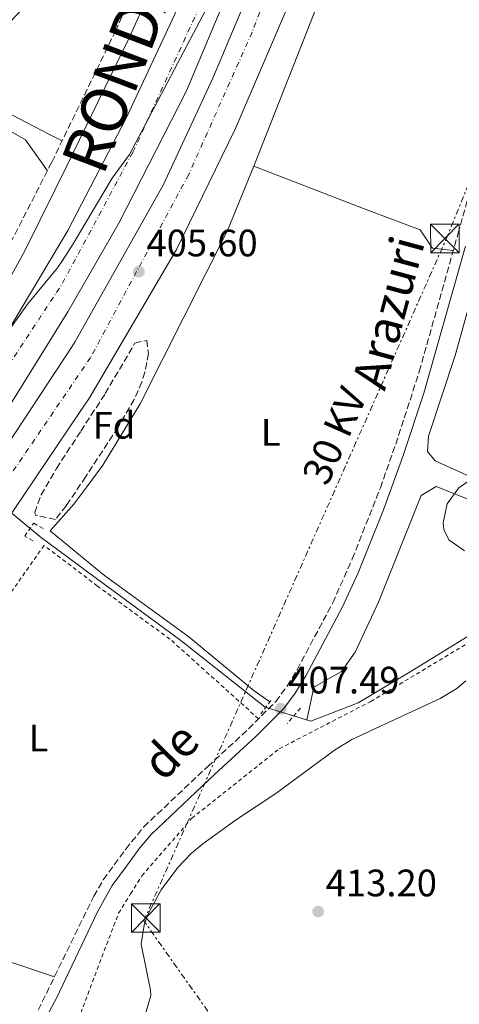
# Model space of a CAD drawing. Units: metres. Extents: x 603864 to 607305, y 4740782 to 4743147.
# Drawn here: x 605180 to 605295, y 4741687 to 4741944 of the extents above; entities that cross this region are included whole.
import ezdxf
from ezdxf.enums import TextEntityAlignment as Align

# ---------------------------------------------------------------- set-up
doc = ezdxf.new("R2010")
doc.units = ezdxf.units.M
doc.header["$MEASUREMENT"] = 0
for name, pattern in [('DGN Style 2', [1.7399219301090239, 1.043953158065414, -0.6959687720436097]), ('DGN Style 3', [2.435890702152634, 1.739921930109024, -0.6959687720436097]), ('DGN Style 4', [2.7856150101045474, 1.391937544087219, -0.6959687720436097, 0.001739921930109024, -0.6959687720436097]), ('DGN Style 7', [3.4798438602180486, 1.565929737098122, -0.6959687720436097, 0.5219765790327072, -0.6959687720436097])]:
    doc.linetypes.add(name, pattern=pattern)
for name, color, linetype, lineweight in [('Acequia sin especificar', 4, 'Continuous', 0), ('Autopista', 135, 'Continuous', 0), ('autovía', 7, 'DGN Style 4', 0), ('Camino', 7, 'DGN Style 3', 0), ('Cota de punto acotado terreno', 7, 'Continuous', 0), ('Curva de nivel intermedia', 30, 'Continuous', 0), ('Etiqueta de uso rústico', 92, 'Continuous', 0), ('Etiqueta de zona arbolada', 92, 'Continuous', 0), ('Línea de asfalto', 7, 'Continuous', 13), ('Línea de cambio de uso (parcela vista)', 92, 'Continuous', 0), ('Línea eléctrica', 6, 'DGN Style 7', 0), ('Margen derecho', 7, 'Continuous', 0), ('Nave industrial', 1, 'Continuous', 13), ('Pontón-alcantarilla (pasos de agua)', 1, 'DGN Style 2', 0), ('Punto acotado terreno (símbolo)', 7, 'Continuous', 0), ('Tela metálica o alambrada', 7, 'DGN Style 2', 0), ('Tensión línea eléctrica', 7, 'Continuous', 0), ('Torre eléctrica', 7, 'Continuous', 0), ('Zona arbolada', 92, 'DGN Style 3', 0)]:
    doc.layers.add(name, color=color, linetype=linetype, lineweight=lineweight)
doc.styles.add('Style-Arial', font='arial.ttf')

# ---------------------------------------------------------------- blocks, each defined once
blk = doc.blocks.new('5PATER')
at = {"layer": 'Punto acotado terreno (símbolo)', "linetype": 'Continuous', "lineweight": 0}
h = blk.add_hatch(color=51, dxfattribs=at)
edge = h.paths.add_edge_path()
edge.add_ellipse((0, 0), major_axis=(-0.1095731443231308, -0.1110710700762829), ratio=0.9994222409660317, start_angle=0, end_angle=360)
blk = doc.blocks.new('5TME')
at = {"layer": 'Nave industrial', "color": 7, "linetype": 'Continuous', "lineweight": 0}
for p, q in [((-0.375, 0.375), (0.375, -0.375)), ((0.3723, 0.3776), (-0.3716, -0.3784))]:
    blk.add_line(p, q, dxfattribs=at)
at = {"layer": 'Nave industrial', "color": 7, "linetype": 'Continuous', "lineweight": 0, "flags": 128}
blk.add_lwpolyline([(-0.375, -0.375), (0.375, -0.375), (0.375, 0.375), (-0.375, 0.375), (-0.3716, -0.3784)], dxfattribs=at)

msp = doc.modelspace()

# ---------------------------------------------------------------- linework, layer by layer
at = {"layer": 'Acequia sin especificar', "color": 4, "linetype": 'Continuous', "lineweight": 0}
msp.add_polyline3d([(605321.5199999996, 4741797.65, 410.1900000000023), (605282.4000000004, 4741773.65, 408.3099999999977), (605268.8399999999, 4741765.49, 407.9900000000052), (605256.4000000004, 4741760.689999999, 407.5500000000029), (605244.4000000004, 4741764.369999999, 407.1100000000006), (605222.3600000005, 4741781.810000001, 406.070000000007), (605200.25, 4741798.130000001, 405.1999999999971), (605185.4000000004, 4741809.09, 404.6100000000006), (605154.2400000002, 4741834.850000001, 403.3500000000058), (605144.2000000002, 4741840.609999999, 402.9900000000052), (605110.6799999997, 4741867.09, 402.5299999999988), (605078.9600000001, 4741891.25, 401.1499999999942), (605075.1900000004, 4741895.08, 399.1600000000035)], dxfattribs=at)
at = {"layer": 'Autopista', "color": 135, "linetype": 'Continuous', "lineweight": 0}
for points in [[(605071.1599999999, 4741660.609999999, 409.0800000000018), (605089.9600000001, 4741698.210000002, 408.5399999999936), (605100.6000000017, 4741717.09, 408.1000000000058), (605114.9200000025, 4741740.290000001, 407.4400000000023), (605153.2000000001, 4741797.330000001, 406.820000000007), (605193.7199999995, 4741858.790000002, 406.1300000000047), (605194.6000000023, 4741860.130000001, 406.1199999999953), (605217.7199999986, 4741901.09, 405.3399999999965), (605230.6800000003, 4741929.09, 405.3000000000029), (605245.0799999972, 4741963.17, 405.2400000000052)], [(605237.8399999996, 4741959.33, 405.3999999999942), (605223.8000000004, 4741925.810000001, 405.4400000000023), (605206.0399999997, 4741891.17, 405.6999999999971), (605192.7300000014, 4741867.940000001, 406.0099999999948), (605171.8799999994, 4741834.609999999, 406.4400000000023), (605155.9600000004, 4741810.690000001, 406.9199999999983), (605133.440000001, 4741777.730000001, 407.4799999999959), (605106.9200000028, 4741737.249999999, 408.1999999999971), (605089.1200000019, 4741706.130000001, 408.7200000000012), (605073.0399999997, 4741677.009999999, 409.320000000007)], [(605058.2800000008, 4741671.01, 409.0800000000018), (605086.6000000006, 4741724.689999999, 408.0200000000041), (605124.8400000001, 4741785.010000001, 406.8399999999965), (605150.4400000018, 4741822.210000001, 406.0599999999977), (605170.079999998, 4741851.410000001, 405.2599999999948), (605190.7899999992, 4741886.01, 404.4499999999971), (605192.719999998, 4741889.25, 404.3800000000047), (605208.1200000006, 4741918.849999999, 403.9600000000065), (605225.1999999997, 4741955.49, 403.6399999999995)], [(605252.2399999986, 4741952.290000001, 405.2400000000052), (605236.6000000013, 4741915.730000001, 405.3800000000047), (605221.1600000008, 4741884.21, 405.5399999999936), (605198.3999999977, 4741845.409999999, 405.6600000000035), (605195.6000000014, 4741841.27, 405.6999999999971), (605144.6400000015, 4741765.890000001, 406.3800000000047), (605109.8000000018, 4741710.529999999, 407.179999999993), (605094.2000000002, 4741682.449999999, 407.6600000000035)]]:
    msp.add_polyline3d(points, dxfattribs=at)
at = {"layer": 'autovía', "color": 7, "linetype": 'DGN Style 4', "lineweight": 0}
for points in [[(604999.73050583, 4741475.629446325, 412.0580999999948), (605010.1799999992, 4741523.58, 411.2899999999937), (605035.3500000018, 4741605.790000002, 410.1999999999972), (605068.0700000004, 4741679.560000002, 409.070000000007), (605110.4600000007, 4741753.58, 407.6499999999942), (605148.5500000004, 4741810.34, 406.6000000000058), (605191.3000000004, 4741875.400000002, 405.3899999999995), (605209.7499999997, 4741909.740000002, 405.050000000003), (605227.8099999976, 4741949.040000002, 404.6399999999995), (605243.0699999996, 4741987.380000002, 404.5899999999965), (605255.3500000017, 4742028.600000001, 405.1499999999942), (605265.7987785307, 4742069.41522867, 405.3600000000005), (605265.8000000012, 4742069.42, 405.3600000000005)], [(605280.2399999984, 4742061.230000001, 410.820000000007), (605261.6499999983, 4741994.850000001, 405.3399999999965), (605241.0399999977, 4741941.210000002, 405.2799999999989), (605224.3799999988, 4741903.9, 405.3800000000047), (605198.670000002, 4741855.990000002, 405.8699999999953), (605170.1000000021, 4741814.110000002, 406.3099999999979), (605107.1200000013, 4741717.820000002, 407.6199999999953), (605080.9600000007, 4741669.330000003, 408.4499999999972), (605063.6999999986, 4741633.210000001, 409.020000000004), (605038.1200000013, 4741562.540000001, 410.1699999999983), (605027.4100000003, 4741524.440000001, 410.4900000000052), (605018.2800000019, 4741486.010000001, 411.1300000000047), (605017.1635301202, 4741478.46105316, 411.2167000000047)]]:
    msp.add_polyline3d(points, dxfattribs=at)
at = {"layer": 'Camino', "color": 7, "linetype": 'DGN Style 3', "lineweight": 0}
for points in [[(605037.6700000019, 4741681.58, 401.6000000000058), (605047.0100000006, 4741698.34, 401.7899999999935), (605066.1200000013, 4741731.890000002, 402.1699999999983), (605071.3599999984, 4741740.41, 402.2599999999948), (605078.8799999976, 4741751.09, 402.3899999999995), (605097.3999999983, 4741773.730000001, 402.6699999999984), (605129.5599999981, 4741817.250000001, 403.7299999999959), (605147.5199999999, 4741840.130000001, 403.8300000000019), (605161.9799999993, 4741860.529999999, 403.7899999999937), (605173.2800000004, 4741877.330000001, 404.1900000000023), (605188.5100000009, 4741907.160000001, 404.7599999999949), (605205.1600000008, 4741941.390000001, 404.7100000000065), (605213.3999999975, 4741959.61, 404.9100000000036)], [(605184.9499999981, 4741685.060000001, 407.3800000000048), (605199.4799999989, 4741714.850000001, 407.7599999999947), (605201.9899999968, 4741719.170000002, 407.7200000000012), (605207.8799999988, 4741727.2, 407.5800000000018), (605212.6000000017, 4741733.050000002, 407.5700000000072), (605229.3599999989, 4741748.850000001, 407.979999999996), (605240.0799999988, 4741758.689999999, 407.6199999999953), (605247.199999998, 4741765.890000002, 407.5599999999977), (605250.1999999997, 4741769.900000001, 407.5899999999966), (605252.7999999992, 4741774.170000001, 407.6300000000047), (605262.14, 4741791.730000001, 407.8800000000047), (605267.2699999998, 4741803.220000001, 408.1000000000059), (605274.6200000013, 4741821.810000001, 408.7200000000012), (605278.6400000001, 4741833.250000001, 409.0399999999935), (605284.8299999972, 4741852.27, 409.2299999999959), (605294.9600000014, 4741888.310000002, 408.8500000000059), (605302.4400000003, 4741914.850000001, 408.0200000000041)]]:
    msp.add_polyline3d(points, dxfattribs=at)
at = {"layer": 'Curva de nivel intermedia', "color": 30, "linetype": 'Continuous', "lineweight": 0, "flags": 128}
for points, elevation in [([(605230.6500000008, 4741950.390000001), (605208.8399999999, 4741909.17), (605204.3600000006, 4741902.930000001), (605194.1200000013, 4741885.739999999), (605191.2800000003, 4741881.380000001), (605190.0000000017, 4741879.409999999), (605182.1600000008, 4741869.970000001), (605175.6200000006, 4741860.67), (605168.3200000006, 4741852.529999999), (605150.5199999996, 4741831.57), (605115.2400000016, 4741787.73), (605100.1600000008, 4741767.789999999), (605093.1, 4741757.67), (605087.6999999997, 4741749.26), (605066.07, 4741712.699999998), (605058.1200000016, 4741698.449999999), (605048.7600000007, 4741680.769999999)], 405.0000000000001), ([(605304.2000000017, 4741828.13), (605295.2000000007, 4741821.810000001), (605292.1600000008, 4741817.649999999), (605291.07, 4741812.680000001), (605291.24, 4741810.930000001), (605292.600000001, 4741808.21), (605296.7000000004, 4741805.289999999)], 410.0000000000001), ([(605296.9999999999, 4741771.31), (605294.6399999995, 4741769.249999999), (605290.3400000012, 4741766.640000001), (605267.1800000004, 4741755.88), (605262.6000000006, 4741753.15), (605247.2600000005, 4741741.800000001), (605236.8800000002, 4741734.930000001), (605228.0700000013, 4741728.579999999), (605225.0000000002, 4741726.05), (605221.5700000015, 4741722.42), (605217.2000000017, 4741716.560000001), (605213.6700000003, 4741710.079999999), (605212.6799999999, 4741707.33), (605211.9700000014, 4741702.339999998), (605214.4000000011, 4741690.3), (605214.4800000016, 4741688.849999999), (605213.0700000012, 4741684.090000001)], 410.0000000000001)]:
    msp.add_lwpolyline(points, dxfattribs=dict(at, elevation=elevation))
at = {"layer": 'Línea de asfalto', "color": 7, "linetype": 'Continuous', "lineweight": 13}
for points in [[(604993.3197614732, 4741474.588762797, 412.1900000000023), (604997.5100000004, 4741496.369999999, 412.0000000000001), (605011.4800000001, 4741549.09, 410.9600000000065), (605021.4400000002, 4741580.930000001, 410.6399999999995), (605031.5199999985, 4741611.25, 410.1600000000035), (605042.1999999982, 4741635.570000002, 409.6600000000035), (605058.2800000003, 4741671.01, 409.0800000000019), (605086.6000000001, 4741724.690000001, 408.0200000000041), (605124.8399999995, 4741785.010000001, 406.8399999999966), (605150.4400000013, 4741822.210000001, 406.0599999999977), (605170.0799999974, 4741851.410000003, 405.2599999999949), (605190.7899999986, 4741886.01, 404.449999999997), (605192.7199999975, 4741889.250000001, 404.3800000000047), (605208.1200000001, 4741918.850000001, 403.9600000000063), (605225.1999999991, 4741955.49, 403.6399999999995), (605237.1299999984, 4741986.930000001, 403.6199999999954), (605249.2099999995, 4742025.890000002, 403.7799999999989), (605260.5700000009, 4742072.380000002, 404.679999999993)], [(605006.2890881563, 4741476.694742068, 411.9401000000071), (605006.2899999978, 4741476.699999999, 411.9400000000023), (605006.5899999995, 4741478.449999999, 411.8999999999942), (605016.7499999985, 4741523.570000002, 411.0800000000019), (605025.479999999, 4741555.490000002, 410.8399999999965), (605034.5599999984, 4741584.770000001, 410.3600000000007), (605047.5200000001, 4741620.530000002, 410.0599999999978), (605060.6000000006, 4741650.850000001, 409.6000000000058), (605073.0399999992, 4741677.01, 409.320000000007), (605089.1200000015, 4741706.130000002, 408.7200000000012), (605106.9200000024, 4741737.25, 408.199999999997), (605133.4400000006, 4741777.730000001, 407.4799999999959), (605155.9600000001, 4741810.690000001, 406.9199999999982), (605171.879999999, 4741834.609999999, 406.4400000000024), (605192.730000001, 4741867.940000001, 406.0099999999947), (605206.0399999992, 4741891.170000001, 405.6999999999972), (605223.7999999999, 4741925.810000001, 405.4400000000024), (605237.8399999992, 4741959.330000001, 405.3999999999944), (605250.6900000015, 4741995.490000002, 405.4799999999959), (605259.9299999995, 4742023.890000002, 405.6399999999995), (605268.5700000006, 4742057.570000002, 406.0800000000017), (605270.2699999993, 4742066.880000001, 405.9400000000023)], [(605010.9090171799, 4741477.445146725, 411.8000999999931), (605010.9100000003, 4741477.45, 411.8000000000029), (605015.2699999987, 4741498.930000001, 411.5399999999935), (605023.2300000006, 4741531.810000002, 411), (605031.4400000003, 4741560.529999999, 410.5000000000001), (605042.280000001, 4741590.930000001, 410.0399999999937), (605054.7199999974, 4741624.130000002, 409.6600000000035), (605071.1599999995, 4741660.609999999, 409.0800000000019), (605089.9599999995, 4741698.210000004, 408.5399999999937), (605100.6000000013, 4741717.090000001, 408.1000000000059), (605114.920000002, 4741740.290000002, 407.4400000000023), (605153.1999999996, 4741797.330000001, 406.8200000000071), (605193.7199999989, 4741858.790000002, 406.1300000000047), (605194.6000000017, 4741860.130000001, 406.1199999999955), (605217.719999998, 4741901.090000001, 405.3399999999965), (605230.6799999998, 4741929.090000001, 405.300000000003), (605245.0799999967, 4741963.170000001, 405.2400000000052), (605256.609999998, 4741995.730000001, 405.4799999999959), (605264.8099999989, 4742023.25, 405.6399999999995), (605272.1299999991, 4742050.050000003, 406.1199999999955), (605275.6099999992, 4742063.860000002, 406.1199999999955)], [(605024.0891879983, 4741479.585972156, 410.5200999999943), (605024.0899999988, 4741479.590000002, 410.5200000000041), (605028.8299999974, 4741503.09, 410.0599999999978), (605037.7899999982, 4741537.490000002, 409.5800000000017), (605049.1200000006, 4741573.970000002, 409.1399999999995), (605058.8399999992, 4741601.970000003, 408.8800000000047), (605068.4799999995, 4741628.610000002, 408.3999999999942), (605078.8799999976, 4741653.090000001, 408.0800000000019), (605094.1999999997, 4741682.45, 407.6600000000036), (605109.8000000012, 4741710.53, 407.179999999993), (605144.6400000011, 4741765.890000002, 406.3800000000049), (605195.600000001, 4741841.270000001, 405.6999999999972), (605198.3999999971, 4741845.41, 405.6600000000035), (605221.1600000003, 4741884.210000001, 405.5399999999938), (605236.6000000008, 4741915.730000001, 405.3800000000047), (605252.2399999981, 4741952.290000002, 405.2400000000052), (605268.289999999, 4741996.130000001, 405.1999999999971), (605278.449999998, 4742032.77, 405.3600000000005), (605284.7199999976, 4742058.690000001, 405.4799999999959)]]:
    msp.add_polyline3d(points, dxfattribs=at)
at = {"layer": 'Línea de cambio de uso (parcela vista)', "color": 92, "linetype": 'Continuous', "lineweight": 0, "extrusion": (-0.09060359356131184, -0.1034679474730187, 0.9904975379472165), "elevation": -545042.333339395, "flags": 128}
msp.add_lwpolyline([(-2668476.56970001, 3928368.019580839), (-2668508.038441241, 3928354.786148731), (-2668536.484726512, 3928346.787920534)], dxfattribs=at)
at = {"layer": 'Línea de cambio de uso (parcela vista)', "color": 92, "linetype": 'Continuous', "lineweight": 0}
for points in [[(605191.1900000004, 4741912.67, 404.5899999999965), (605187.7199999997, 4741914.460000001, 404.5500000000029), (605176.1600000003, 4741920.449999999, 404.4100000000035), (605168.4800000006, 4741926.529999999, 404.0899999999965), (605166.3600000005, 4741931.41, 403.9900000000052), (605169, 4741935.17, 404.1100000000006), (605179.6799999997, 4741946.050000001, 404.1699999999983), (605183.7599999999, 4741951.230000001, 404.1999999999971), (605184.5999999996, 4741952.289999999, 404.2100000000065), (605197.1200000001, 4741971.25, 404.570000000007), (605200.0499999998, 4741988.529999999, 404.6699999999983), (605201.0499999998, 4742006.609999999, 404.7899999999936), (605201.7699999996, 4742048.930000001, 404.4900000000052), (605203.1299999999, 4742069.25, 404.2700000000041), (605203.5300000003, 4742087.33, 404.3899999999995), (605205.7300000006, 4742090.130000001, 404.75), (605210.3099999996, 4742091.980000001, 405.2899999999936)], [(605316.6500000004, 4741959.17, 407.8300000000018), (605315.4800000006, 4741970.529999999, 407.7100000000065), (605308.7599999999, 4741984.689999999, 407.6100000000006), (605300.4500000002, 4742007.09, 407.1499999999942), (605290.1299999999, 4742027.65, 406.8500000000058), (605286.1699999999, 4742029.25, 406.6900000000023), (605281.8499999996, 4742023.09, 406.6499999999942), (605273.7699999996, 4741993.810000001, 406.3500000000058), (605262.1200000001, 4741958.449999999, 406.2100000000065), (605241.4800000006, 4741906.050000001, 405.6300000000047)], [(605095.0999999996, 4741900.876800001, 402.3962999999931), (605109.2800000003, 4741910.369999999, 402.6499999999942), (605117.1200000001, 4741913.01, 400.3999999999942), (605136.5599999996, 4741917.17, 403.4900000000052), (605156.6799999997, 4741922.050000001, 403.8699999999953), (605161.2000000002, 4741922.77, 403.9900000000052), (605165.04, 4741922.529999999, 403.9700000000012), (605181.6399999997, 4741912.930000001, 404.3300000000018), (605187.3700000001, 4741904.82, 404.3500000000058)], [(605241.4800000006, 4741906.050000001, 405.6300000000047), (605234.5199999996, 4741889.25, 405.3699999999953), (605211.6799999997, 4741843.810000001, 405.0899999999965), (605201.9199999999, 4741827.810000001, 404.8300000000018), (605197.6699999999, 4741822.08, 404.8999999999942), (605194.3200000003, 4741817.57, 404.9499999999971), (605188.0800000001, 4741810.529999999, 405.070000000007), (605199.9600000001, 4741800.789999999, 405.8899999999995), (605202.3200000003, 4741798.850000001, 406.0500000000029), (605224.4400000004, 4741782.77, 406.9100000000035), (605241.5599999996, 4741768.689999999, 407.4100000000035), (605245.6600000003, 4741765.83, 407.6300000000047)], [(605241.4800000006, 4741906.050000001, 405.9100000000035), (605268.8399999999, 4741895.49, 407.1900000000023), (605285.04, 4741889.41, 408.3099999999977), (605288.3200000003, 4741884.609999999, 408.3099999999977), (605293.75, 4741883.980000001, 408.5500000000029)], [(605307.5999999996, 4741904.529999999, 409.3699999999953), (605294.2400000002, 4741856.529999999, 409.3899999999995), (605287.2800000003, 4741835.33, 409.0500000000029), (605287, 4741831.33, 409.070000000007), (605289, 4741828.930000001, 409.3099999999977), (605299.9600000001, 4741823.890000001, 410.6699999999983)], [(605321.5199999996, 4741797.65, 410.1900000000023), (605322.3600000005, 4741799.970000001, 411.3699999999953), (605321.9199999999, 4741802.289999999, 412.0099999999948), (605318.1200000001, 4741807.810000001, 411.929999999993), (605311.5199999996, 4741813.01, 411.4499999999971), (605305.5199999996, 4741815.730000001, 411.0899999999965), (605289.2400000002, 4741822.210000001, 410.1699999999983), (605285.3200000003, 4741819.810000001, 410.1499999999942), (605274.1200000001, 4741791.890000001, 408.8899999999995), (605268.04, 4741778.77, 408.3899999999995), (605264.4400000004, 4741773.730000001, 408.2100000000065), (605257.2000000002, 4741769.65, 407.7100000000065), (605255.3499999996, 4741761.01, 407.5099999999948)]]:
    msp.add_polyline3d(points, dxfattribs=at)
at = {"layer": 'Línea eléctrica', "color": 6, "linetype": 'DGN Style 7', "lineweight": 0, "extrusion": (-0.04276352269752282, 0.01896008302606943, 0.9989052990039361), "elevation": 64431.02887979932, "flags": 128}
msp.add_lwpolyline([(-4579960.754727817, -1367279.056509507), (-4579994.032684126, -1367183.315919811), (-4580016.929133122, -1367117.442900278), (-4579974.327100664, -1366994.950045664)], dxfattribs=at)
at = {"layer": 'Línea eléctrica', "color": 6, "linetype": 'DGN Style 7', "lineweight": 0}
msp.add_polyline3d([(605415.7497509833, 4741560.540396543, 415.8699999999953), (605325.6385291094, 4741585.197110407, 415.4416000000056), (605293.7600000016, 4741593.92, 415.2899999999936), (605212.629999999, 4741708.449999999, 409.9199999999983), (605291.8799999995, 4741886.99, 408.6100000000006), (605324.6898299814, 4741967.214303898, 409.3671000000031), (605329.149999999, 4741978.119999999, 409.4700000000012), (605381.9529560272, 4742102.053020556, 424.514599999995), (605417.1400000014, 4742184.640000001, 434.5399999999936), (605471.4800000008, 4742310.699999998, 431.179999999993), (605569.0599999977, 4742409.010000001, 420.4600000000065), (605577.2686511731, 4742417.271223046, 420.2700000000041), (605698.018986571, 4742538.794897548, 417.4758000000002), (605734.5700000006, 4742575.580000001, 416.6300000000047), (605910.3000000005, 4742750.7, 417.2700000000041), (606046.5300000004, 4742886.930000001, 414.9700000000012), (606187.9200000013, 4743028.320000002, 415.1699999999983), (606291.8399999993, 4743132.259999999, 414.2599999999948)], dxfattribs=at)
at = {"layer": 'Margen derecho', "color": 7, "linetype": 'Continuous', "lineweight": 0}
for points in [[(605041.1200000008, 4741679.650000001, 401.6000000000058), (605050.4499999983, 4741696.400000002, 401.7899999999935), (605069.5199999989, 4741729.880000004, 402.1699999999983), (605074.6700000009, 4741738.230000001, 402.2599999999948), (605082.0300000013, 4741748.7, 402.3899999999995), (605100.5199999985, 4741771.310000001, 402.6699999999984), (605132.6999999986, 4741814.859999999, 403.7299999999959), (605150.6900000017, 4741837.770000001, 403.570000000007), (605170.9800000006, 4741866.460000001, 403.9900000000054), (605176.4200000009, 4741874.850000001, 404.1799999999931), (605181.5100000004, 4741884.080000001, 404.3800000000047), (605189.2999999999, 4741899.820000002, 404.6999999999972), (605192.5399999988, 4741906.37, 404.8399999999966), (605208.7399999971, 4741939.710000004, 404.7100000000065), (605217.0399999986, 4741958.07, 404.9100000000036)], [(605184.91, 4741679.24, 407.3399999999965), (605189.6900000012, 4741688.220000001, 407.429999999993), (605200.5199999983, 4741710.760000001, 407.7400000000052), (605204.3400000005, 4741717.650000001, 407.7200000000012), (605208.3199999991, 4741723.140000002, 407.6199999999953), (605211.5399999977, 4741727.58, 407.5500000000029), (605214.6499999991, 4741731.15, 407.5700000000072), (605231.2600000009, 4741746.810000001, 407.979999999996), (605242.019999999, 4741756.680000001, 407.6199999999953), (605249.319999999, 4741764.060000001, 407.5599999999977), (605252.3299999976, 4741768.050000001, 407.5899999999966), (605255.1200000015, 4741772.600000001, 407.6300000000047), (605264.6499999979, 4741790.500000001, 407.8800000000047), (605268.7899999997, 4741799.609999999, 408.0399999999935), (605275.4299999982, 4741816.050000001, 408.5599999999977), (605280.5699999991, 4741830.26, 408.9900000000054), (605286.0399999986, 4741846.59, 409.2200000000013), (605296.9799999997, 4741885.16, 408.8899999999995)]]:
    msp.add_polyline3d(points, dxfattribs=at)
at = {"layer": 'Pontón-alcantarilla (pasos de agua)', "color": 1, "linetype": 'DGN Style 2', "lineweight": 0, "extrusion": (-0.02430354995924968, -0.03341738121343393, 0.9991459433397176), "elevation": -172760.0777306471, "flags": 128}
msp.add_lwpolyline([(-2299488.450467099, 4187263.497139436), (-2299488.450467099, 4187259.140948438)], dxfattribs=at)
at = {"layer": 'Pontón-alcantarilla (pasos de agua)', "color": 1, "linetype": 'DGN Style 2', "lineweight": 0, "extrusion": (-0.004840459568225803, -0.005675021563525097, 0.9999721816537808), "elevation": -29431.61099555582, "flags": 128}
msp.add_lwpolyline([(605248.5627524157, 4741673.460446654), (605245.0825995645, 4741669.380380953)], dxfattribs=at)
at = {"layer": 'Pontón-alcantarilla (pasos de agua)', "color": 1, "linetype": 'DGN Style 2', "lineweight": 0}
msp.add_polyline3d([(605183.5999999996, 4741807.970000001, 404.9199999999983), (605181.4000000004, 4741809.17, 406.0599999999977), (605183.7999999998, 4741812.609999999, 405.8800000000047), (605186.2800000003, 4741811.17, 404.820000000007)], dxfattribs=at)
at = {"layer": 'Tela metálica o alambrada', "color": 7, "linetype": 'DGN Style 2', "lineweight": 0}
for points in [[(605242.7000000002, 4741761.34, 407.429999999993), (605219.4800000006, 4741782.210000001, 406.5099999999948), (605200.4600000001, 4741796.109999999, 405.7100000000065), (605186.4800000006, 4741806.77, 405.1900000000023), (605165.0800000001, 4741776.369999999, 405.0500000000029), (605146.6399999997, 4741747.730000001, 404.9100000000035), (605131.8399999999, 4741720.77, 404.4100000000035), (605116.7999999998, 4741688.609999999, 403.6699999999983), (605105.8399999999, 4741666.210000001, 403.3500000000058), (605087.9600000001, 4741624.289999999, 403.1699999999983), (605082.9199999999, 4741609.01, 403.1900000000023), (605077.0800000001, 4741589.41, 403.1499999999942), (605072.2800000003, 4741575.09, 403.4700000000012), (605068.5199999996, 4741566.609999999, 403.570000000007), (605062.1600000003, 4741549.49, 404.1900000000023), (605067.8700000001, 4741542.850000001, 406.0299999999988)], [(605300.2400000002, 4741572.529999999, 414.75), (605244.6399999997, 4741658.449999999, 414.4100000000035), (605223.5999999996, 4741643.970000001, 413.6499999999942), (605216.2300000006, 4741649.689999999, 413.1300000000047), (605190.5199999996, 4741669.65, 411.3099999999977), (605206, 4741710.449999999, 410.7299999999959), (605209.1500000004, 4741715.470000001, 410.6600000000035), (605212.1200000001, 4741720.210000001, 410.5899999999965), (605225.1600000003, 4741735.25, 409.9900000000052), (605248.1200000001, 4741753.49, 409.5299999999988), (605272.1200000001, 4741765.890000001, 409.4499999999971), (605320.5599999996, 4741794.930000001, 411.3099999999977), (605390.4800000006, 4741787.65, 416.7100000000065), (605411.3600000005, 4741775.17, 417.0500000000029), (605455.3600000005, 4741746.850000001, 417.9900000000052), (605492.6799999997, 4741722.369999999, 417.8699999999953), (605506.1200000001, 4741705.41, 418.1499999999942), (605450.4000000004, 4741671.25, 417.7700000000041), (605432.4000000004, 4741658.689999999, 416.8099999999977), (605342.1600000003, 4741600.210000001, 415.4100000000035), (605300.2400000002, 4741572.529999999, 414.75)]]:
    msp.add_polyline3d(points, dxfattribs=at)
at = {"layer": 'Zona arbolada', "color": 92, "linetype": 'DGN Style 3', "lineweight": 0}
msp.add_polyline3d([(605192.3200000003, 4741817.17, 408.5899999999965), (605189.4800000006, 4741813.57, 408.5899999999965), (605184.2300000006, 4741814.66, 409.4400000000023), (605184.04, 4741815.33, 409.4900000000052), (605185.6699999999, 4741819.960000001, 409.5099999999948), (605189.7199999997, 4741826.930000001, 409.4900000000052), (605196.0999999996, 4741836.689999999, 409.4900000000052), (605202.5199999996, 4741846.51, 409.4799999999959), (605210.2400000002, 4741859.730000001, 409.3699999999953), (605213.4000000004, 4741860.449999999, 409.1699999999983), (605213.8399999999, 4741857.01, 408.9900000000052), (605212.9199999999, 4741852.119999999, 408.7700000000041), (605212.1200000001, 4741849.57, 408.7100000000065), (605210.1299999999, 4741844.980000001, 408.6900000000023), (605205.8799999999, 4741837.65, 408.6499999999942), (605197.3799999999, 4741824.800000001, 408.6100000000006)], close=True, dxfattribs=at)
msp.add_polyline3d([(605189.4800000006, 4741813.57, 408.5899999999965), (605184.2300000006, 4741814.66, 409.4400000000023), (605184.04, 4741815.33, 409.4900000000052), (605185.6699999999, 4741819.960000001, 409.5099999999948), (605189.7199999997, 4741826.930000001, 409.4900000000052), (605196.0999999996, 4741836.689999999, 409.4900000000052), (605202.5199999996, 4741846.51, 409.4799999999959), (605210.2400000002, 4741859.730000001, 409.3699999999953), (605213.4000000004, 4741860.449999999, 409.1699999999983), (605213.8399999999, 4741857.01, 408.9900000000052), (605212.9199999999, 4741852.119999999, 408.7700000000041), (605212.1200000001, 4741849.57, 408.7100000000065), (605210.1299999999, 4741844.980000001, 408.6900000000023), (605205.8799999999, 4741837.65, 408.6499999999942), (605197.3799999999, 4741824.800000001, 408.6100000000006), (605192.3200000003, 4741817.17, 408.5899999999965), (605189.4800000006, 4741813.57, 408.5899999999965)], dxfattribs=at)

# ---------------------------------------------------------------- block references
at = {"layer": 'Punto acotado terreno (símbolo)', "color": 7, "linetype": 'Continuous', "lineweight": 0, "xscale": 10, "yscale": 10, "zscale": 10}
for p in [(605211.320000001, 4741878.45, 405.6000000000063), (605248.5199999989, 4741763.970000002, 407.4900000000057), (605258.3200000002, 4741710.850000001, 413.1999999999971)]:
    msp.add_blockref('5PATER', p, dxfattribs=at)
at = {"layer": 'Torre eléctrica', "color": 7, "linetype": 'Continuous', "lineweight": 0, "xscale": 10, "yscale": 10, "zscale": 10}
for p in [(605291.5599999977, 4741887.17, 408.6000000000058), (605213.1200000007, 4741709.170000001, 409.9600000000065)]:
    msp.add_blockref('5TME', p, dxfattribs=at)

# ---------------------------------------------------------------- texts
at = {"color": 7, "linetype": 'Continuous', "lineweight": 0, "style": 'Style-Arial'}
for s, rotation, p in [('Arazuri', 74.84900000000002, (605281.071140352, 4741866.560528076, 408.75)), ('de', 45.256, (605222.796368995, 4741749.771181297, 407.6100000000006))]:
    msp.add_text(s, height=9, rotation=rotation, dxfattribs=at).set_placement(p, align=Align.CENTER)
at = {"layer": 'autovía', "color": 1, "linetype": 'Continuous', "lineweight": 0, "style": 'Style-Arial'}
msp.add_text('RONDA OESTE A-15', height=12, rotation=69.23654000000002, dxfattribs=at).set_placement((605222.5873502521, 4741974.463852055, 404.9199999999983), align=Align.MIDDLE_CENTER)
at = {"layer": 'Cota de punto acotado terreno', "color": 7, "linetype": 'Continuous', "lineweight": 0, "style": 'Style-Arial'}
for s, p in [('405.60', (605213.3099999985, 4741882.449999998, 405.6000000000058)), ('407.49', (605250.4999999997, 4741767.970000002, 407.4900000000052)), ('413.20', (605260.300000001, 4741714.850000001, 413.1999999999971))]:
    msp.add_text(s, height=7.000000000000002, dxfattribs=at).set_placement(p)
at = {"layer": 'Etiqueta de uso rústico', "color": 92, "linetype": 'Continuous', "lineweight": 0, "style": 'Style-Arial'}
for p in [(605245.8814203785, 4741836.360010001, 407.0200000000041), (605184.9914203797, 4741756.280010001, 405.9799999999959)]:
    msp.add_text('L', height=7.000000000000002, dxfattribs=at).set_placement(p, align=Align.MIDDLE_CENTER)
at = {"layer": 'Etiqueta de zona arbolada', "color": 92, "linetype": 'Continuous', "lineweight": 0, "style": 'Style-Arial'}
msp.add_text('Fd', height=7.000000000000002, dxfattribs=at).set_placement((605204.8074413654, 4741838.20001, 405.2100000000065), align=Align.MIDDLE_CENTER)
at = {"layer": 'Tensión línea eléctrica', "color": 7, "linetype": 'Continuous', "lineweight": 0, "style": 'Style-Arial'}
msp.add_text('30 KV', height=7.5, rotation=66.06485, dxfattribs=at).set_placement((605266.0071465592, 4741833.942935206, 408.070000000007), align=Align.CENTER)

doc.saveas('drawing.dxf')
